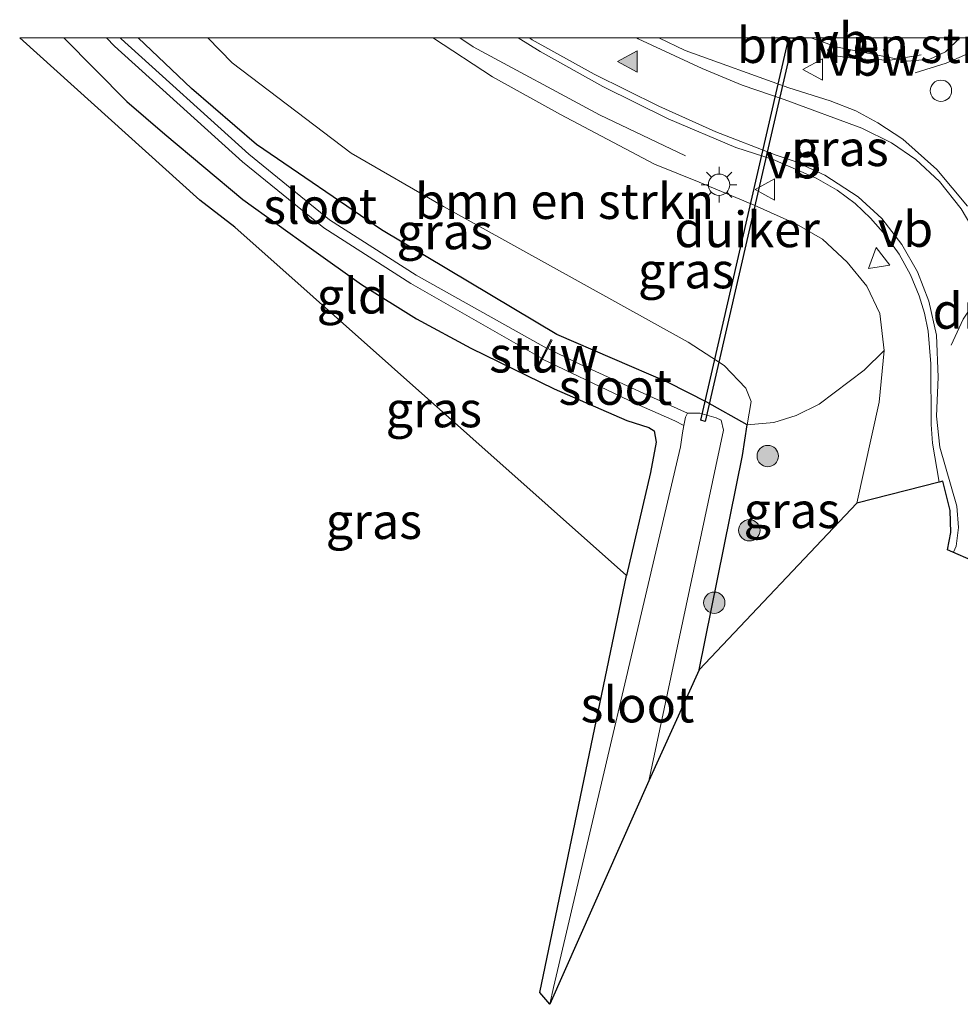
# Model space of a CAD drawing. Units: metres. Extents: x 189996 to 200006, y 572927 to 575001.
# Drawn here: x 192723 to 192789, y 574932 to 575001 of the extents above; entities that cross this region are included whole.
import ezdxf
from ezdxf.enums import TextEntityAlignment as Align

# ---------------------------------------------------------------- set-up
doc = ezdxf.new("R2010")
doc.units = ezdxf.units.M
doc.layers.get('0').update_dxf_attribs({"lineweight": 25})
for name, color, linetype, lineweight in [('B-ME-AL-OVERIG-S-B1', 7, 'Continuous', 18), ('B-ME-BV-GELEIDECONSTRUCTIE-ANTIVERBLINDINGSSCHERM-L-B1', 213, 'BV-ANTIVERBLINDINGSSCHERM', 18), ('B-ME-BV-GELEIDECONSTRUCTIE-GELEIDERAIL-L-B1', 213, 'BV-GELEIDERAIL', 18), ('B-ME-GR-BOMENSTRUIKEN-GV-B6', 93, 'Continuous', 18), ('B-ME-GR-BOOM-S-B1', 93, 'Continuous', 18), ('B-ME-GW-INSTEEKWATERGANG-L-B1', 10, 'Continuous', 25), ('B-ME-GW-KRUINLIJN-L-B1', 93, 'Continuous', 18), ('B-ME-GW-TEENLIJN-L-B1', 93, 'Continuous', 18), ('B-ME-IE-GRASLAND-GV-B6', 93, 'Continuous', 18), ('B-ME-IE-GRONDWERKLIJN-GROND_INGERICHT-GV-B6', 253, 'Continuous', 18), ('B-ME-IE-MEUBILAIR_WEGMEUBILAIR-LICHTMAST-S-B1', 8, 'Continuous', 18), ('B-ME-KG-KADASTRAAL-OPNAMEDTMGRENS-L-B1', 10, 'Continuous', 25), ('B-ME-KW-DUIKER-GV-B6', 10, 'Continuous', 25), ('B-ME-KW-STUW-GV-B6', 173, 'Continuous', 18), ('B-ME-KW-STUW-L-B1', 173, 'Continuous', 18), ('B-ME-OG-WATER-GV-B6', 153, 'Continuous', 18), ('B-ME-VH-VERH_SOORT-BITUMEN-GV-B6', 8, 'IE-TERREINAFSCHEIDING-NATUURLIJK-HOUTWAL', 18), ('B-ME-VW-MARKERING-DRIEHOEK-L-B1', 7, 'VW-HAAIETAND70-R-B', 18), ('B-ME-VW-MARKERING-STREEP-015-L-B1', 7, 'Continuous', 18), ('B-ME-VW-MARKERING-VLAKMARK-S-B1', 7, 'Continuous', 18), ('B-ME-VW-MEUBILAIR_WEGMEUBILAIR-VERKEERSBORD-S-B1', 8, 'Continuous', 18)]:
    doc.layers.add(name, color=color, linetype=linetype, lineweight=lineweight)
doc.styles.add('NLCS-ISO', font='NLCS-ISO.TTF')
doc.linetypes.add('BV-ANTIVERBLINDINGSSCHERM', pattern='A,2,-1,[22,NLCS.SHX,S=1,R=0,X=0,Y=0],-1', length=4)
doc.linetypes.add('BV-GELEIDERAIL', pattern='A,10,-3,[108,NLCS.SHX,S=1,R=0,X=0,Y=0],-3', length=16)
doc.linetypes.add('IE-TERREINAFSCHEIDING-NATUURLIJK-HOUTWAL', pattern='A,7,-1.5,[67,NLCS.SHX,S=0.75,R=45,X=0,Y=0],-1.5,7,-1.5,[70,NLCS.SHX,S=0.75,R=0,X=0,Y=0],-1.5', length=20)
doc.linetypes.add('VW-HAAIETAND70-R-B', pattern='A,0,-0.5,[153,NLCS.SHX,S=1,R=180,X=-0.375,Y=0],-0.5', length=1)

# ---------------------------------------------------------------- blocks, each defined once
blk = doc.blocks.new('dtb')
blk.add_circle((0, 0), 0.75)
blk = doc.blocks.new('verkeersbord')
for p, q in [((0, 0.75), (-0.75, -0.625)), ((0.75, -0.625), (0, 0.75)), ((-0.75, -0.625), (0.75, -0.625))]:
    blk.add_line(p, q)
blk = doc.blocks.new('boom')
blk.add_hatch(color=256).paths.add_polyline_path([(-0.75, 0, 1), (0.75, 0, 1)])
blk.add_circle((0, 0), 0.75)
blk = doc.blocks.new('verfsymbol')
for color in [252, 253]:
    blk.add_hatch(color=color).paths.add_polyline_path([(0.75, -0.625), (0, 0.75), (-0.75, -0.625)])
blk.add_lwpolyline([(0.75, -0.625), (0, 0.75), (-0.75, -0.625)], close=True)
blk = doc.blocks.new('lantaarnpaal')
for p, q in [((-0.884, 0.884), (-0.53, 0.53)), ((0, 0.75), (0, 1.25)), ((0.53, 0.53), (0.884, 0.884)), ((-0.75, 0), (-1.25, 0)), ((0.75, 0), (1.25, 0)), ((-0.53, -0.53), (-0.884, -0.884)), ((0.53, -0.53), (0.884, -0.884)), ((0, -0.75), (0, -1.25))]:
    blk.add_line(p, q)
blk.add_circle((0, 0), 0.75)

msp = doc.modelspace()

# ---------------------------------------------------------------- linework, layer by layer
at = {"layer": 'B-ME-BV-GELEIDECONSTRUCTIE-ANTIVERBLINDINGSSCHERM-L-B1'}
msp.add_polyline3d([(192779.9628, 574998.8442, 7.498), (192782.1753, 574998.5363, 7.5208), (192784.5, 574998.4425, 7.5335), (192786.6766, 574998.8074, 7.5395)], dxfattribs=at)
at = {"layer": 'B-ME-BV-GELEIDECONSTRUCTIE-GELEIDERAIL-L-B1'}
for points in [[(192770.135, 574991.722, 5.558), (192764.101, 574994.603, 5.653), (192755.226, 574999.372, 5.869), (192754.28318, 575000, 5.8772)], [(192770.135, 574991.722, 5.558), (192764.101, 574994.603, 5.653), (192755.226, 574999.372, 5.869), (192754.28318, 575000, 5.8772)], [(192786.243, 574997.547, 5.624), (192788.426, 574998.23, 5.715), (192790.251, 574999.024, 5.747), (192791.464, 574999.822, 5.807), (192791.64822, 575000, 5.80679)], [(192786.243, 574997.547, 5.624), (192788.426, 574998.23, 5.715), (192790.251, 574999.024, 5.747), (192791.464, 574999.822, 5.807), (192791.64822, 575000, 5.80679)]]:
    msp.add_polyline3d(points, dxfattribs=at)
at = {"layer": 'B-ME-GR-BOMENSTRUIKEN-GV-B6'}
for points in [[(192736.58809, 575000, 0.67993), (192752.41783, 575000, 5.14471), (192752.436, 574999.987, 5.145), (192756.58, 574997.284, 5.226), (192761.359, 574994.626, 5.319), (192767.959, 574991.131, 5.355), (192771.083, 574989.881, 5.298), (192774.953, 574988.253, 5.313), (192777.913, 574986.922, 5.305), (192779.75, 574985.872, 5.322), (192781.471, 574984.269, 5.337), (192782.865, 574982.586, 5.339), (192783.77, 574980.66, 5.359), (192784.086, 574978.052, 5.354), (192782.6647, 574976.6799, 4.5635), (192779.5083, 574974.298, 2.9696), (192777.8927, 574973.5063, 2.2073), (192776.3344, 574972.9983, 1.4881), (192774.469, 574972.843, 0.71), (192774.735, 574974.477, 0.819), (192774.367, 574975.408, 0.83), (192772.849, 574977.013, 0.832), (192770.327, 574978.658, 0.852), (192753.151, 574988.167, 0.907), (192746.66, 574991.91, 0.744), (192738.319, 574998.262, 0.699), (192736.58809, 575000, 0.67993)], [(192736.58809, 575000, 0.67993), (192752.41783, 575000, 5.14471), (192752.436, 574999.987, 5.145), (192756.58, 574997.284, 5.226), (192761.359, 574994.626, 5.319), (192767.959, 574991.131, 5.355), (192771.083, 574989.881, 5.298), (192774.953, 574988.253, 5.313), (192777.913, 574986.922, 5.305), (192779.75, 574985.872, 5.322), (192781.471, 574984.269, 5.337), (192782.865, 574982.586, 5.339), (192783.77, 574980.66, 5.359), (192784.086, 574978.052, 5.354), (192782.6647, 574976.6799, 4.5635), (192779.5083, 574974.298, 2.9696), (192777.8927, 574973.5063, 2.2073), (192776.3344, 574972.9983, 1.4881), (192774.469, 574972.843, 0.71), (192774.735, 574974.477, 0.819), (192774.367, 574975.408, 0.83), (192772.849, 574977.013, 0.832), (192770.327, 574978.658, 0.852), (192753.151, 574988.167, 0.907), (192746.66, 574991.91, 0.744), (192738.319, 574998.262, 0.699), (192736.58809, 575000, 0.67993)], [(192778.94097, 575000, 5.40459), (192789.38259, 575000, 5.71804), (192788.378, 574999.033, 5.703), (192787.295, 574998.52, 5.681), (192785.728, 574998.369, 5.654), (192780.813, 574999.359, 5.496), (192778.94097, 575000, 5.40459)], [(192778.94097, 575000, 5.40459), (192789.38259, 575000, 5.71804), (192788.378, 574999.033, 5.703), (192787.295, 574998.52, 5.681), (192785.728, 574998.369, 5.654), (192780.813, 574999.359, 5.496), (192778.94097, 575000, 5.40459)]]:
    msp.add_polyline3d(points, dxfattribs=at)
at = {"layer": 'B-ME-GW-INSTEEKWATERGANG-L-B1'}
for points in [[(192726.49331, 575000, 0.55434), (192730.924, 574995.549, 0.502), (192733.592, 574993.257, 0.554), (192739.052, 574988.656, 0.6), (192743.871, 574985.189, 0.595), (192747.382, 574982.697, 0.6), (192751.252, 574980.293, 0.636), (192755.07, 574978.231, 0.425), (192760.915, 574975.37, 0.481), (192766.007, 574973.159, 0.512), (192767.55, 574972.65, 0.368), (192767.926, 574972.415, 0.306), (192768.067, 574971.624, 0.249), (192767.664, 574969.489, 0.193), (192766.001, 574962.274, 0.141)], [(192726.49331, 575000, 0.55434), (192730.924, 574995.549, 0.502), (192733.592, 574993.257, 0.554), (192739.052, 574988.656, 0.6), (192743.871, 574985.189, 0.595), (192747.382, 574982.697, 0.6), (192751.252, 574980.293, 0.636), (192755.07, 574978.231, 0.425), (192760.915, 574975.37, 0.481), (192766.007, 574973.159, 0.512), (192767.55, 574972.65, 0.368), (192767.926, 574972.415, 0.306), (192768.067, 574971.624, 0.249), (192767.664, 574969.489, 0.193), (192766.001, 574962.274, 0.141)], [(192774.469, 574972.843, 0.71), (192771.637, 574974.44, 0.229), (192768.915, 574975.814, 0.383), (192761.107, 574979.196, 0.543), (192748.799, 574986.529, 0.428), (192740.017, 574992.529, 0.434), (192735.451, 574996.458, 0.486), (192731.7195, 575000, 0.41824)], [(192774.469, 574972.843, 0.71), (192771.637, 574974.44, 0.229), (192768.915, 574975.814, 0.383), (192761.107, 574979.196, 0.543), (192748.799, 574986.529, 0.428), (192740.017, 574992.529, 0.434), (192735.451, 574996.458, 0.486), (192731.7195, 575000, 0.41824)], [(192771.094, 574955.643, 0.602), (192774.126, 574970.688, 0.511), (192774.469, 574972.843, 0.71)]]:
    msp.add_polyline3d(points, dxfattribs=at)
at = {"layer": 'B-ME-GW-KRUINLIJN-L-B1'}
for points in [[(192752.41783, 575000, 5.14471), (192752.436, 574999.987, 5.145), (192756.58, 574997.284, 5.226), (192761.359, 574994.626, 5.319), (192767.959, 574991.131, 5.355), (192771.083, 574989.881, 5.298), (192774.953, 574988.253, 5.313), (192777.913, 574986.922, 5.305), (192779.75, 574985.872, 5.322), (192781.471, 574984.269, 5.337), (192782.865, 574982.586, 5.339), (192783.77, 574980.66, 5.359), (192784.086, 574978.052, 5.354), (192783.73, 574974.437, 5.239), (192782.155, 574967.356, 5.039)], [(192752.41783, 575000, 5.14471), (192752.436, 574999.987, 5.145), (192756.58, 574997.284, 5.226), (192761.359, 574994.626, 5.319), (192767.959, 574991.131, 5.355), (192771.083, 574989.881, 5.298), (192774.953, 574988.253, 5.313), (192777.913, 574986.922, 5.305), (192779.75, 574985.872, 5.322), (192781.471, 574984.269, 5.337), (192782.865, 574982.586, 5.339), (192783.77, 574980.66, 5.359), (192784.086, 574978.052, 5.354), (192783.73, 574974.437, 5.239), (192782.155, 574967.356, 5.039)], [(192778.94097, 575000, 5.40459), (192780.813, 574999.359, 5.496), (192785.728, 574998.369, 5.654), (192787.295, 574998.52, 5.681), (192788.378, 574999.033, 5.703), (192789.38259, 575000, 5.71804)], [(192778.94097, 575000, 5.40459), (192780.813, 574999.359, 5.496), (192785.728, 574998.369, 5.654), (192787.295, 574998.52, 5.681), (192788.378, 574999.033, 5.703), (192789.38259, 575000, 5.71804)]]:
    msp.add_polyline3d(points, dxfattribs=at)
at = {"layer": 'B-ME-GW-TEENLIJN-L-B1'}
msp.add_polyline3d([(192774.469, 574972.843, 0.71), (192774.735, 574974.477, 0.819), (192774.367, 574975.408, 0.83), (192772.849, 574977.013, 0.832), (192770.327, 574978.658, 0.852), (192753.151, 574988.167, 0.907), (192746.66, 574991.91, 0.744), (192738.319, 574998.262, 0.699), (192736.58809, 575000, 0.67993)], dxfattribs=at)
msp.add_polyline3d([(192774.469, 574972.843, 0.71), (192774.735, 574974.477, 0.819), (192774.367, 574975.408, 0.83), (192772.849, 574977.013, 0.832), (192770.327, 574978.658, 0.852), (192753.151, 574988.167, 0.907), (192746.66, 574991.91, 0.744), (192738.319, 574998.262, 0.699), (192736.58809, 575000, 0.67993)], dxfattribs=at)
at = {"layer": 'B-ME-IE-GRASLAND-GV-B6'}
for points in [[(192726.49331, 575000, 0.55434), (192729.47782, 575000, -0.383), (192730.04, 574999.424, -0.383), (192739.024, 574991.31, -0.383), (192744.741, 574986.678, -0.383), (192750.857, 574982.761, -0.383), (192760.015, 574977.527, -0.383), (192759.63, 574976.765, 0.173), (192759.719, 574976.72, 0.173), (192760.085, 574977.446, -0.307), (192766.669, 574974.315, -0.307), (192769.376, 574973.12, -0.307), (192770.014, 574972.791, -0.458), (192769.916, 574972.278, -0.467), (192769.774, 574971.308, -0.467), (192760.856, 574933.344, -0.477), (192760.609, 574932.166, -0.467), (192759.907, 574933.002, 0.327), (192766.001, 574962.274, 0.141), (192767.664, 574969.489, 0.193), (192768.067, 574971.624, 0.249), (192767.926, 574972.415, 0.306), (192767.55, 574972.65, 0.368), (192766.007, 574973.159, 0.512), (192760.915, 574975.37, 0.481), (192755.07, 574978.231, 0.425), (192751.252, 574980.293, 0.636), (192747.382, 574982.697, 0.6), (192743.871, 574985.189, 0.595), (192739.052, 574988.656, 0.6), (192733.592, 574993.257, 0.554), (192730.924, 574995.549, 0.502), (192726.49331, 575000, 0.55434)], [(192726.49331, 575000, 0.55434), (192729.47782, 575000, -0.383), (192730.04, 574999.424, -0.383), (192739.024, 574991.31, -0.383), (192744.741, 574986.678, -0.383), (192750.857, 574982.761, -0.383), (192760.015, 574977.527, -0.383), (192759.63, 574976.765, 0.173), (192759.719, 574976.72, 0.173), (192760.085, 574977.446, -0.307), (192766.669, 574974.315, -0.307), (192769.376, 574973.12, -0.307), (192770.014, 574972.791, -0.458), (192769.916, 574972.278, -0.467), (192769.774, 574971.308, -0.467), (192760.856, 574933.344, -0.477), (192760.609, 574932.166, -0.467), (192759.907, 574933.002, 0.327), (192766.001, 574962.274, 0.141), (192767.664, 574969.489, 0.193), (192768.067, 574971.624, 0.249), (192767.926, 574972.415, 0.306), (192767.55, 574972.65, 0.368), (192766.007, 574973.159, 0.512), (192760.915, 574975.37, 0.481), (192755.07, 574978.231, 0.425), (192751.252, 574980.293, 0.636), (192747.382, 574982.697, 0.6), (192743.871, 574985.189, 0.595), (192739.052, 574988.656, 0.6), (192733.592, 574993.257, 0.554), (192730.924, 574995.549, 0.502), (192726.49331, 575000, 0.55434)], [(192730.45669, 575000, -0.383), (192731.7195, 575000, 0.41824), (192735.451, 574996.458, 0.486), (192740.017, 574992.529, 0.434), (192748.799, 574986.529, 0.428), (192761.107, 574979.196, 0.543), (192768.915, 574975.814, 0.383), (192771.637, 574974.44, 0.229), (192774.469, 574972.843, 0.71), (192774.126, 574970.688, 0.511), (192771.094, 574955.643, 0.602), (192767.568, 574947.845, -0.457), (192772.794, 574972.475, -0.457), (192772.624, 574973.169, -0.457), (192772.278, 574973.344, -0.457), (192771.135, 574973.66, -0.457), (192770.268, 574973.664, -0.457), (192767.151, 574975.066, -0.282), (192762.421, 574977.248, -0.282), (192760.473, 574978.213, -0.282), (192760.768, 574978.798, 0.173), (192760.679, 574978.843, 0.173), (192760.367, 574978.225, -0.383), (192751.217, 574983.361, -0.383), (192745.151, 574987.246, -0.383), (192739.479, 574991.842, -0.383), (192730.526, 574999.929, -0.383), (192730.45669, 575000, -0.383)], [(192730.45669, 575000, -0.383), (192731.7195, 575000, 0.41824), (192735.451, 574996.458, 0.486), (192740.017, 574992.529, 0.434), (192748.799, 574986.529, 0.428), (192761.107, 574979.196, 0.543), (192768.915, 574975.814, 0.383), (192771.637, 574974.44, 0.229), (192774.469, 574972.843, 0.71), (192774.126, 574970.688, 0.511), (192771.094, 574955.643, 0.602), (192767.568, 574947.845, -0.457), (192772.794, 574972.475, -0.457), (192772.624, 574973.169, -0.457), (192772.278, 574973.344, -0.457), (192771.135, 574973.66, -0.457), (192770.268, 574973.664, -0.457), (192767.151, 574975.066, -0.282), (192762.421, 574977.248, -0.282), (192760.473, 574978.213, -0.282), (192760.768, 574978.798, 0.173), (192760.679, 574978.843, 0.173), (192760.367, 574978.225, -0.383), (192751.217, 574983.361, -0.383), (192745.151, 574987.246, -0.383), (192739.479, 574991.842, -0.383), (192730.526, 574999.929, -0.383), (192730.45669, 575000, -0.383)], [(192731.7195, 575000, 0.41824), (192736.58809, 575000, 0.67993), (192738.319, 574998.262, 0.699), (192746.66, 574991.91, 0.744), (192753.151, 574988.167, 0.907), (192770.327, 574978.658, 0.852), (192772.849, 574977.013, 0.832), (192774.367, 574975.408, 0.83), (192774.735, 574974.477, 0.819), (192774.469, 574972.843, 0.71), (192771.637, 574974.44, 0.229), (192768.915, 574975.814, 0.383), (192761.107, 574979.196, 0.543), (192748.799, 574986.529, 0.428), (192740.017, 574992.529, 0.434), (192735.451, 574996.458, 0.486), (192731.7195, 575000, 0.41824)], [(192731.7195, 575000, 0.41824), (192736.58809, 575000, 0.67993), (192738.319, 574998.262, 0.699), (192746.66, 574991.91, 0.744), (192753.151, 574988.167, 0.907), (192770.327, 574978.658, 0.852), (192772.849, 574977.013, 0.832), (192774.367, 574975.408, 0.83), (192774.735, 574974.477, 0.819), (192774.469, 574972.843, 0.71), (192771.637, 574974.44, 0.229), (192768.915, 574975.814, 0.383), (192761.107, 574979.196, 0.543), (192748.799, 574986.529, 0.428), (192740.017, 574992.529, 0.434), (192735.451, 574996.458, 0.486), (192731.7195, 575000, 0.41824)], [(192752.41783, 575000, 5.14471), (192758.39625, 575000, 5.31414), (192759.923, 574999.059, 5.328), (192764.324, 574996.586, 5.45), (192768.92, 574994.32, 5.45), (192773.6585, 574992.312, 5.5283), (192776.2795, 574991.4794, 5.5528), (192779.3129, 574990.1675, 5.5192), (192780.7899, 574989.3264, 5.5315), (192782.0472, 574988.3736, 5.5141), (192783.1145, 574987.3597, 5.4968), (192784.1765, 574986.1552, 5.4969), (192785.1249, 574984.8211, 5.4973), (192785.9236, 574983.3734, 5.4952), (192786.5338, 574981.9018, 5.4723), (192786.8996, 574980.6755, 5.4662), (192787.1679, 574979.4242, 5.4601), (192787.3616, 574977.1156, 5.4631), (192787.3707, 574972.8578, 5.4038), (192787.4802, 574971.5459, 5.3705), (192787.9325, 574968.8284, 5.3025), (192782.155, 574967.356, 5.039), (192783.73, 574974.437, 5.239), (192784.086, 574978.052, 5.354), (192783.77, 574980.66, 5.359), (192782.865, 574982.586, 5.339), (192781.471, 574984.269, 5.337), (192779.75, 574985.872, 5.322), (192777.913, 574986.922, 5.305), (192774.953, 574988.253, 5.313), (192771.083, 574989.881, 5.298), (192767.959, 574991.131, 5.355), (192761.359, 574994.626, 5.319), (192756.58, 574997.284, 5.226), (192752.436, 574999.987, 5.145), (192752.41783, 575000, 5.14471)], [(192752.41783, 575000, 5.14471), (192758.39625, 575000, 5.31414), (192759.923, 574999.059, 5.328), (192764.324, 574996.586, 5.45), (192768.92, 574994.32, 5.45), (192773.6585, 574992.312, 5.5283), (192776.2795, 574991.4794, 5.5528), (192779.3129, 574990.1675, 5.5192), (192780.7899, 574989.3264, 5.5315), (192782.0472, 574988.3736, 5.5141), (192783.1145, 574987.3597, 5.4968), (192784.1765, 574986.1552, 5.4969), (192785.1249, 574984.8211, 5.4973), (192785.9236, 574983.3734, 5.4952), (192786.5338, 574981.9018, 5.4723), (192786.8996, 574980.6755, 5.4662), (192787.1679, 574979.4242, 5.4601), (192787.3616, 574977.1156, 5.4631), (192787.3707, 574972.8578, 5.4038), (192787.4802, 574971.5459, 5.3705), (192787.9325, 574968.8284, 5.3025), (192782.155, 574967.356, 5.039), (192783.73, 574974.437, 5.239), (192784.086, 574978.052, 5.354), (192783.77, 574980.66, 5.359), (192782.865, 574982.586, 5.339), (192781.471, 574984.269, 5.337), (192779.75, 574985.872, 5.322), (192777.913, 574986.922, 5.305), (192774.953, 574988.253, 5.313), (192771.083, 574989.881, 5.298), (192767.959, 574991.131, 5.355), (192761.359, 574994.626, 5.319), (192756.58, 574997.284, 5.226), (192752.436, 574999.987, 5.145), (192752.41783, 575000, 5.14471)], [(192768.24968, 575000, 5.42146), (192778.94097, 575000, 5.40459), (192780.813, 574999.359, 5.496), (192785.728, 574998.369, 5.654), (192787.295, 574998.52, 5.681), (192788.378, 574999.033, 5.703), (192789.38259, 575000, 5.71804), (192793.78073, 575000, 5.88237)], [(192789.9235, 574988.1832, 5.6412), (192787.7865, 574990.7676, 5.6241), (192785.3874, 574992.9014, 5.592), (192783.6345, 574994.0497, 5.5527), (192782.0842, 574994.8838, 5.5374), (192780.2831, 574995.5925, 5.5167), (192777.3901, 574996.5062, 5.4995), (192770.1031, 574999.1311, 5.426), (192768.24968, 575000, 5.42146)], [(192768.24968, 575000, 5.42146), (192778.94097, 575000, 5.40459), (192780.813, 574999.359, 5.496), (192785.728, 574998.369, 5.654), (192787.295, 574998.52, 5.681), (192788.378, 574999.033, 5.703), (192789.38259, 575000, 5.71804), (192793.78073, 575000, 5.88237)], [(192789.9235, 574988.1832, 5.6412), (192787.7865, 574990.7676, 5.6241), (192785.3874, 574992.9014, 5.592), (192783.6345, 574994.0497, 5.5527), (192782.0842, 574994.8838, 5.5374), (192780.2831, 574995.5925, 5.5167), (192777.3901, 574996.5062, 5.4995), (192770.1031, 574999.1311, 5.426), (192768.24968, 575000, 5.42146)], [(192784.086, 574978.052, 5.354), (192783.73, 574974.437, 5.239), (192782.155, 574967.356, 5.039), (192771.094, 574955.643, 0.602), (192774.126, 574970.688, 0.511), (192774.469, 574972.843, 0.71), (192776.3344, 574972.9983, 1.4881), (192777.8927, 574973.5063, 2.2073), (192779.5083, 574974.298, 2.9696), (192782.6647, 574976.6799, 4.5635), (192784.086, 574978.052, 5.354)]]:
    msp.add_polyline3d(points, dxfattribs=at)
at = {"layer": 'B-ME-IE-GRONDWERKLIJN-GROND_INGERICHT-GV-B6'}
msp.add_polyline3d([(192723.39218, 575000, 0.59568), (192726.49331, 575000, 0.55434), (192730.924, 574995.549, 0.502), (192733.592, 574993.257, 0.554), (192739.052, 574988.656, 0.6), (192743.871, 574985.189, 0.595), (192747.382, 574982.697, 0.6), (192751.252, 574980.293, 0.636), (192755.07, 574978.231, 0.425), (192760.915, 574975.37, 0.481), (192766.007, 574973.159, 0.512), (192767.55, 574972.65, 0.368), (192767.926, 574972.415, 0.306), (192768.067, 574971.624, 0.249), (192767.664, 574969.489, 0.193), (192766.001, 574962.274, 0.141), (192738.492, 574986.708, 0.63), (192736.044, 574988.612, 0.623), (192723.39218, 575000, 0.59568)], dxfattribs=at)
msp.add_polyline3d([(192723.39218, 575000, 0.59568), (192726.49331, 575000, 0.55434), (192730.924, 574995.549, 0.502), (192733.592, 574993.257, 0.554), (192739.052, 574988.656, 0.6), (192743.871, 574985.189, 0.595), (192747.382, 574982.697, 0.6), (192751.252, 574980.293, 0.636), (192755.07, 574978.231, 0.425), (192760.915, 574975.37, 0.481), (192766.007, 574973.159, 0.512), (192767.55, 574972.65, 0.368), (192767.926, 574972.415, 0.306), (192768.067, 574971.624, 0.249), (192767.664, 574969.489, 0.193), (192766.001, 574962.274, 0.141), (192738.492, 574986.708, 0.63), (192736.044, 574988.612, 0.623), (192723.39218, 575000, 0.59568)], dxfattribs=at)
at = {"layer": 'B-ME-KG-KADASTRAAL-OPNAMEDTMGRENS-L-B1'}
msp.add_polyline3d([(192800.7418, 574958.7311, 4.9541), (192788.5317, 574964.0764, 5.1352), (192788.7662, 574965.2901, 5.1882), (192788.7001, 574966.8371, 5.2454), (192788.1947, 574968.8889, 5.305), (192787.9325, 574968.8284, 5.3025), (192782.155, 574967.356, 5.039), (192771.094, 574955.643, 0.602), (192767.568, 574947.845, -0.457), (192760.609, 574932.166, -0.467), (192759.907, 574933.002, 0.327), (192766.001, 574962.274, 0.141), (192738.492, 574986.708, 0.63), (192736.044, 574988.612, 0.623), (192723.39218, 575000, 0.59568)], dxfattribs=at)
msp.add_polyline3d([(192800.7418, 574958.7311, 4.9541), (192788.5317, 574964.0764, 5.1352), (192788.7662, 574965.2901, 5.1882), (192788.7001, 574966.8371, 5.2454), (192788.1947, 574968.8889, 5.305), (192787.9325, 574968.8284, 5.3025), (192782.155, 574967.356, 5.039), (192771.094, 574955.643, 0.602), (192767.568, 574947.845, -0.457), (192760.609, 574932.166, -0.467), (192759.907, 574933.002, 0.327), (192766.001, 574962.274, 0.141), (192738.492, 574986.708, 0.63), (192736.044, 574988.612, 0.623), (192723.39218, 575000, 0.59568)], dxfattribs=at)
at = {"layer": 'B-ME-KW-DUIKER-GV-B6'}
msp.add_polyline3d([(192777.39121, 575000, -0.70526), (192777.71449, 575000, -0.70601), (192771.5164, 574973.0892, -0.4186), (192771.2094, 574973.1599, -0.4186), (192777.39121, 575000, -0.70526)], dxfattribs=at)
msp.add_polyline3d([(192777.39121, 575000, -0.70526), (192777.71449, 575000, -0.70601), (192771.5164, 574973.0892, -0.4186), (192771.2094, 574973.1599, -0.4186), (192777.39121, 575000, -0.70526)], dxfattribs=at)
at = {"layer": 'B-ME-KW-STUW-GV-B6'}
msp.add_polyline3d([(192760.768, 574978.798, 0.173), (192760.473, 574978.213, -0.282), (192760.085, 574977.446, -0.307), (192759.719, 574976.72, 0.173), (192759.63, 574976.765, 0.173), (192760.015, 574977.527, -0.383), (192760.367, 574978.225, -0.383), (192760.679, 574978.843, 0.173), (192760.768, 574978.798, 0.173)], dxfattribs=at)
at = {"layer": 'B-ME-KW-STUW-L-B1'}
msp.add_line((192760.665, 574978.747, 0.298), (192759.712, 574976.792, 0.273), dxfattribs=at)
at = {"layer": 'B-ME-OG-WATER-GV-B6'}
for points in [[(192729.47782, 575000, -0.383), (192730.45669, 575000, -0.383), (192730.526, 574999.929, -0.383), (192739.479, 574991.842, -0.383), (192745.151, 574987.246, -0.383), (192751.217, 574983.361, -0.383), (192760.367, 574978.225, -0.383), (192760.015, 574977.527, -0.383), (192750.857, 574982.761, -0.383), (192744.741, 574986.678, -0.383), (192739.024, 574991.31, -0.383), (192730.04, 574999.424, -0.383), (192729.47782, 575000, -0.383)], [(192729.47782, 575000, -0.383), (192730.45669, 575000, -0.383), (192730.526, 574999.929, -0.383), (192739.479, 574991.842, -0.383), (192745.151, 574987.246, -0.383), (192751.217, 574983.361, -0.383), (192760.367, 574978.225, -0.383), (192760.015, 574977.527, -0.383), (192750.857, 574982.761, -0.383), (192744.741, 574986.678, -0.383), (192739.024, 574991.31, -0.383), (192730.04, 574999.424, -0.383), (192729.47782, 575000, -0.383)], [(192770.268, 574973.664, -0.457), (192770.128, 574973.387, -0.447), (192770.014, 574972.791, -0.458), (192769.376, 574973.12, -0.307), (192766.669, 574974.315, -0.307), (192760.085, 574977.446, -0.307), (192760.473, 574978.213, -0.282), (192762.421, 574977.248, -0.282), (192767.151, 574975.066, -0.282), (192770.268, 574973.664, -0.457)], [(192760.609, 574932.166, -0.467), (192760.856, 574933.344, -0.477), (192769.774, 574971.308, -0.467), (192769.916, 574972.278, -0.467), (192770.014, 574972.791, -0.458), (192770.128, 574973.387, -0.447), (192770.268, 574973.664, -0.457), (192771.135, 574973.66, -0.457), (192772.278, 574973.344, -0.457), (192772.624, 574973.169, -0.457), (192772.794, 574972.475, -0.457), (192767.568, 574947.845, -0.457), (192760.609, 574932.166, -0.467)]]:
    msp.add_polyline3d(points, dxfattribs=at)
at = {"layer": 'B-ME-VH-VERH_SOORT-BITUMEN-GV-B6'}
for points in [[(192758.39625, 575000, 5.31414), (192768.24968, 575000, 5.42146), (192770.1031, 574999.1311, 5.426), (192777.3901, 574996.5062, 5.4995), (192780.2831, 574995.5925, 5.5167), (192782.0842, 574994.8838, 5.5374), (192783.6345, 574994.0497, 5.5527), (192785.3874, 574992.9014, 5.592), (192787.7865, 574990.7676, 5.6241), (192789.9235, 574988.1832, 5.6412)], [(192800.7418, 574958.7311, 4.9541), (192788.5317, 574964.0764, 5.1352), (192788.7662, 574965.2901, 5.1882), (192788.7001, 574966.8371, 5.2454), (192788.1947, 574968.8889, 5.305), (192787.9325, 574968.8284, 5.3025), (192787.4802, 574971.5459, 5.3705), (192787.3707, 574972.8578, 5.4038), (192787.3616, 574977.1156, 5.4631), (192787.1679, 574979.4242, 5.4601), (192786.8996, 574980.6755, 5.4662), (192786.5338, 574981.9018, 5.4723), (192785.9236, 574983.3734, 5.4952), (192785.1249, 574984.8211, 5.4973), (192784.1765, 574986.1552, 5.4969), (192783.1145, 574987.3597, 5.4968), (192782.0472, 574988.3736, 5.5141), (192780.7899, 574989.3264, 5.5315), (192779.3129, 574990.1675, 5.5192), (192776.2795, 574991.4794, 5.5528), (192773.6585, 574992.312, 5.5283), (192768.92, 574994.32, 5.45), (192764.324, 574996.586, 5.45), (192759.923, 574999.059, 5.328), (192758.39625, 575000, 5.31414)], [(192758.39625, 575000, 5.31414), (192768.24968, 575000, 5.42146), (192770.1031, 574999.1311, 5.426), (192777.3901, 574996.5062, 5.4995), (192780.2831, 574995.5925, 5.5167), (192782.0842, 574994.8838, 5.5374), (192783.6345, 574994.0497, 5.5527), (192785.3874, 574992.9014, 5.592), (192787.7865, 574990.7676, 5.6241), (192789.9235, 574988.1832, 5.6412)], [(192800.7418, 574958.7311, 4.9541), (192788.5317, 574964.0764, 5.1352), (192788.7662, 574965.2901, 5.1882), (192788.7001, 574966.8371, 5.2454), (192788.1947, 574968.8889, 5.305), (192787.9325, 574968.8284, 5.3025), (192787.4802, 574971.5459, 5.3705), (192787.3707, 574972.8578, 5.4038), (192787.3616, 574977.1156, 5.4631), (192787.1679, 574979.4242, 5.4601), (192786.8996, 574980.6755, 5.4662), (192786.5338, 574981.9018, 5.4723), (192785.9236, 574983.3734, 5.4952), (192785.1249, 574984.8211, 5.4973), (192784.1765, 574986.1552, 5.4969), (192783.1145, 574987.3597, 5.4968), (192782.0472, 574988.3736, 5.5141), (192780.7899, 574989.3264, 5.5315), (192779.3129, 574990.1675, 5.5192), (192776.2795, 574991.4794, 5.5528), (192773.6585, 574992.312, 5.5283), (192768.92, 574994.32, 5.45), (192764.324, 574996.586, 5.45), (192759.923, 574999.059, 5.328), (192758.39625, 575000, 5.31414)]]:
    msp.add_polyline3d(points, dxfattribs=at)
at = {"layer": 'B-ME-VW-MARKERING-DRIEHOEK-L-B1'}
msp.add_polyline3d([(192788.7731, 574978.4374, 5.4659), (192789.6334, 574980.2716, 5.5067), (192790.7513, 574981.9387, 5.5659), (192791.7322, 574983.0628, 5.6137)], dxfattribs=at)
at = {"layer": 'B-ME-VW-MARKERING-STREEP-015-L-B1'}
for points in [[(192759.1745, 575000, 5.42575), (192759.372, 574999.873, 5.427), (192763.719, 574997.452, 5.51), (192768.256, 574995.203, 5.565), (192772.26, 574993.409, 5.607), (192776.486, 574991.77, 5.621), (192777.826, 574991.339, 5.59), (192779.907, 574990.379, 5.5221), (192782.2541, 574988.8539, 5.5152), (192783.92, 574987.3294, 5.5017), (192785.3249, 574985.4991, 5.5018), (192786.4208, 574983.5765, 5.4953), (192787.2146, 574981.522, 5.4779), (192787.7559, 574979.1451, 5.4638), (192787.8757, 574976.1871, 5.4383), (192787.7619, 574973.462, 5.4119), (192787.9876, 574971.2689, 5.3643), (192789.1868, 574967.1377, 5.2604), (192789.3067, 574965.6278, 5.2091), (192789.1248, 574964.3179, 5.1577), (192788.9437, 574963.896, 5.1399)], [(192759.1745, 575000, 5.42575), (192759.372, 574999.873, 5.427), (192763.719, 574997.452, 5.51), (192768.256, 574995.203, 5.565), (192772.26, 574993.409, 5.607), (192776.486, 574991.77, 5.621), (192777.826, 574991.339, 5.59), (192779.907, 574990.379, 5.5221), (192782.2541, 574988.8539, 5.5152), (192783.92, 574987.3294, 5.5017), (192785.3249, 574985.4991, 5.5018), (192786.4208, 574983.5765, 5.4953), (192787.2146, 574981.522, 5.4779), (192787.7559, 574979.1451, 5.4638), (192787.8757, 574976.1871, 5.4383), (192787.7619, 574973.462, 5.4119), (192787.9876, 574971.2689, 5.3643), (192789.1868, 574967.1377, 5.2604), (192789.3067, 574965.6278, 5.2091), (192789.1248, 574964.3179, 5.1577), (192788.9437, 574963.896, 5.1399)], [(192766.68726, 575000, 5.50843), (192766.809, 574999.935, 5.51), (192771.305, 574997.851, 5.552), (192774.1, 574996.687, 5.602), (192777.053, 574995.671, 5.4945), (192782.5102, 574993.6648, 5.5404), (192784.5894, 574992.6287, 5.5737), (192786.3052, 574991.4726, 5.6071), (192787.972, 574989.9187, 5.6141), (192789.4941, 574987.9972, 5.6242), (192790.9031, 574985.6081, 5.6343), (192791.8774, 574983.4007, 5.6275), (192793.0927, 574984.6808, 5.661), (192793.7707, 574985.7831, 5.6855), (192794.1589, 574987.0503, 5.713), (192794.3088, 574989.0212, 5.7335), (192793.9867, 574993.9771, 5.8103), (192794.0632, 574997.5376, 5.8608), (192794.37048, 575000, 5.88132)], [(192766.68726, 575000, 5.50843), (192766.809, 574999.935, 5.51), (192771.305, 574997.851, 5.552), (192774.1, 574996.687, 5.602), (192777.053, 574995.671, 5.4945), (192782.5102, 574993.6648, 5.5404), (192784.5894, 574992.6287, 5.5737), (192786.3052, 574991.4726, 5.6071), (192787.972, 574989.9187, 5.6141), (192789.4941, 574987.9972, 5.6242), (192790.9031, 574985.6081, 5.6343), (192791.8774, 574983.4007, 5.6275), (192793.0927, 574984.6808, 5.661), (192793.7707, 574985.7831, 5.6855), (192794.1589, 574987.0503, 5.713), (192794.3088, 574989.0212, 5.7335), (192793.9867, 574993.9771, 5.8103), (192794.0632, 574997.5376, 5.8608), (192794.37048, 575000, 5.88132)]]:
    msp.add_polyline3d(points, dxfattribs=at)

# ---------------------------------------------------------------- block references
at = {"layer": 'B-ME-AL-OVERIG-S-B1', "rotation": 90}
msp.add_blockref('dtb', (192788.06, 574996.292, 5.778), dxfattribs=at)
at = {"layer": 'B-ME-GR-BOOM-S-B1', "rotation": 90}
for p in [(192775.908, 574970.649, 5.201), (192774.614, 574965.443, 5.201), (192772.151, 574960.356, 5.165)]:
    msp.add_blockref('boom', p, dxfattribs=at)
at = {"layer": 'B-ME-IE-MEUBILAIR_WEGMEUBILAIR-LICHTMAST-S-B1', "rotation": 90}
msp.add_blockref('lantaarnpaal', (192772.492, 574989.695, 5.448), dxfattribs=at)
at = {"layer": 'B-ME-VW-MARKERING-VLAKMARK-S-B1', "rotation": 90}
msp.add_blockref('verfsymbol', (192766.114, 574998.346, 5.502), dxfattribs=at)
at = {"layer": 'B-ME-VW-MEUBILAIR_WEGMEUBILAIR-VERKEERSBORD-S-B1'}
for p, rotation in [((192779.128, 574997.788, 5.648), 90), ((192775.763, 574989.356, 5.511), 90), ((192783.632, 574984.555, 5.663), 9)]:
    msp.add_blockref('verkeersbord', p, dxfattribs=dict(at, rotation=rotation))

# ---------------------------------------------------------------- texts
at = {"layer": 'B-ME-BV-GELEIDECONSTRUCTIE-ANTIVERBLINDINGSSCHERM-L-B1', "ltscale": 0.2, "style": 'NLCS-ISO'}
msp.add_text('vbw', height=2.5, dxfattribs=at).set_placement((192783.3228, 574998.5999), align=Align.MIDDLE_CENTER)
at = {"layer": 'B-ME-GR-BOMENSTRUIKEN-GV-B6', "ltscale": 0.2, "style": 'NLCS-ISO'}
for p in [(192784.2421, 574999.49452), (192784.2421, 574999.49452), (192761.64305, 574988.54633), (192761.64305, 574988.54633)]:
    msp.add_text('bmn en strkn', height=2.5, dxfattribs=at).set_placement(p, align=Align.MIDDLE_CENTER)
at = {"layer": 'B-ME-IE-GRASLAND-GV-B6', "ltscale": 0.2, "style": 'NLCS-ISO'}
for p in [(192781.01521, 574992.25745), (192781.01521, 574992.25745), (192753.22725, 574986.4215), (192753.22725, 574986.4215), (192770.17516, 574983.678), (192770.17516, 574983.678), (192752.46285, 574973.9225), (192752.46285, 574973.9225), (192777.59, 574966.8475), (192748.25365, 574966.083), (192748.25365, 574966.083)]:
    msp.add_text('gras', height=2.5, dxfattribs=at).set_placement(p, align=Align.MIDDLE_CENTER)
at = {"layer": 'B-ME-IE-GRONDWERKLIJN-GROND_INGERICHT-GV-B6', "ltscale": 0.2, "style": 'NLCS-ISO'}
msp.add_text('gld', height=2.5, dxfattribs=at).set_placement((192746.74377, 574981.90577), align=Align.MIDDLE_CENTER)
msp.add_text('gld', height=2.5, dxfattribs=at).set_placement((192746.74377, 574981.90577), align=Align.MIDDLE_CENTER)
at = {"layer": 'B-ME-KW-DUIKER-GV-B6', "ltscale": 0.2, "style": 'NLCS-ISO'}
msp.add_text('duiker', height=2.5, dxfattribs=at).set_placement((192774.45854, 574986.56424), align=Align.MIDDLE_CENTER)
msp.add_text('duiker', height=2.5, dxfattribs=at).set_placement((192774.45854, 574986.56424), align=Align.MIDDLE_CENTER)
at = {"layer": 'B-ME-KW-STUW-GV-B6', "ltscale": 0.2, "style": 'NLCS-ISO'}
msp.add_text('stuw', height=2.5, dxfattribs=at).set_placement((192760.19901, 574977.78149), align=Align.MIDDLE_CENTER)
at = {"layer": 'B-ME-KW-STUW-L-B1', "ltscale": 0.2, "style": 'NLCS-ISO'}
msp.add_text('stuw', height=2.5, dxfattribs=at).set_placement((192760.1885, 574977.7695), align=Align.MIDDLE_CENTER)
at = {"layer": 'B-ME-OG-WATER-GV-B6', "ltscale": 0.2, "style": 'NLCS-ISO'}
for p in [(192744.48258, 574988.20275), (192744.48258, 574988.20275), (192765.21038, 574975.49964), (192766.76246, 574953.20598)]:
    msp.add_text('sloot', height=2.5, dxfattribs=at).set_placement(p, align=Align.MIDDLE_CENTER)
at = {"layer": 'B-ME-VW-MARKERING-DRIEHOEK-L-B1', "ltscale": 0.2, "style": 'NLCS-ISO'}
msp.add_text('dm', height=2.5, dxfattribs=at).set_placement((192790.11303, 574980.84007), align=Align.MIDDLE_CENTER)
at = {"layer": 'B-ME-VW-MEUBILAIR_WEGMEUBILAIR-VERKEERSBORD-S-B1', "ltscale": 0.2, "style": 'NLCS-ISO'}
for p in [(192779.128, 574997.788, 5.648), (192775.763, 574989.356, 5.511), (192783.632, 574984.555, 5.663)]:
    msp.add_text('vb', height=2.5, dxfattribs=at).set_placement(p, align=Align.BOTTOM_LEFT)

doc.saveas('drawing.dxf')
